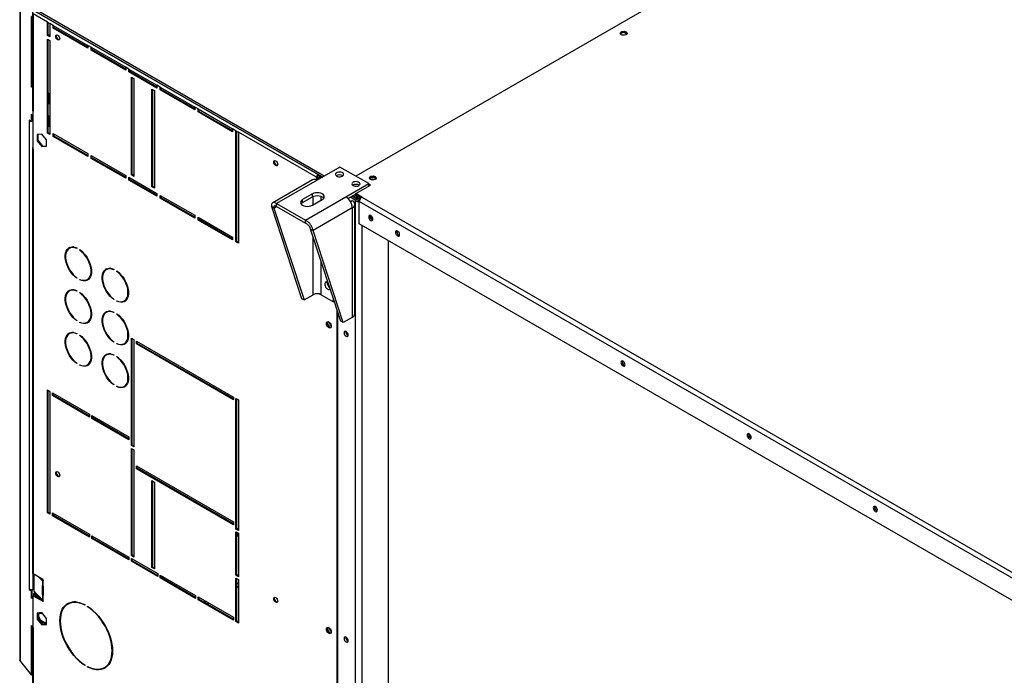
# Model space of a CAD drawing. Units: millimetres. Extents: x 5 to 414, y 3 to 291.
# Drawn here: x 181 to 196, y 59 to 69 of the extents above; entities that cross this region are included whole.
import ezdxf

# ---------------------------------------------------------------- set-up
doc = ezdxf.new("R2010")
doc.units = ezdxf.units.MM

msp = doc.modelspace()

# ---------------------------------------------------------------- linework, layer by layer
at = {"color": 7, "linetype": 'Continuous', "lineweight": 25}
for p, q in [((193.923, 71.224), (185.791, 66.531)), ((180.538, 69.126), (180.538, 58.965)), ((180.549, 58.946), (180.549, 69.126)), ((180.747, 69.13), (185.274, 66.518)), ((185.203, 66.559), (180.761, 69.122)), ((185.299, 66.533), (180.786, 69.137)), ((180.716, 69.029), (180.716, 67.931)), ((180.729, 69.037), (180.729, 67.938)), ((180.736, 69.096), (180.736, 67.564)), ((180.747, 69.071), (180.747, 67.549)), ((180.973, 68.94), (180.747, 69.071)), ((180.973, 68.733), (180.973, 68.94)), ((180.973, 68.94), (181.012, 68.918)), ((180.986, 68.74), (180.986, 68.933)), ((181.012, 68.918), (181.012, 68.71)), ((181.063, 68.888), (181.012, 68.918)), ((181.063, 68.844), (181.063, 68.888)), ((181.063, 68.888), (181.603, 68.577)), ((181.076, 68.851), (181.063, 68.844)), ((181.603, 68.532), (181.063, 68.844)), ((181.076, 68.851), (181.076, 68.881)), ((181.603, 68.547), (181.076, 68.851)), ((180.986, 68.74), (180.973, 68.733)), ((181.012, 68.71), (180.973, 68.733)), ((180.973, 67.203), (180.973, 68.673)), ((180.973, 68.673), (181.012, 68.651)), ((181.012, 68.725), (180.986, 68.74)), ((180.986, 67.211), (180.986, 68.666)), ((181.012, 68.651), (181.012, 67.181)), ((190.01, 68.769), (190.006, 68.766)), ((181.603, 68.577), (181.603, 68.532)), ((181.655, 68.547), (181.603, 68.577)), ((181.655, 68.503), (181.655, 68.547)), ((181.655, 68.547), (182.195, 68.235)), ((181.668, 68.51), (181.655, 68.503)), ((182.195, 68.191), (181.655, 68.503)), ((181.668, 68.51), (181.668, 68.54)), ((182.195, 68.206), (181.668, 68.51)), ((182.195, 68.235), (182.195, 68.191)), ((182.246, 68.206), (182.195, 68.235)), ((182.246, 68.161), (182.246, 68.206)), ((182.246, 68.206), (182.683, 67.954)), ((182.259, 68.169), (182.259, 68.198)), ((182.259, 68.169), (182.246, 68.161)), ((182.683, 67.909), (182.246, 68.161)), ((182.683, 67.924), (182.259, 68.169)), ((182.285, 68.08), (182.323, 68.057)), ((182.285, 66.55), (182.285, 68.08)), ((182.298, 66.558), (182.298, 68.072)), ((182.323, 68.057), (182.323, 66.528)), ((180.729, 67.938), (180.716, 67.931)), ((180.736, 67.919), (180.716, 67.931)), ((180.736, 67.934), (180.729, 67.938)), ((182.606, 67.894), (182.645, 67.872)), ((182.606, 66.365), (182.606, 67.894)), ((182.619, 66.372), (182.619, 67.887)), ((182.645, 67.872), (182.645, 66.342)), ((182.683, 67.954), (182.683, 67.909)), ((182.735, 67.924), (182.683, 67.954)), ((182.735, 67.879), (182.735, 67.924)), ((182.735, 67.924), (183.275, 67.612)), ((182.747, 67.887), (182.735, 67.879)), ((183.275, 67.568), (182.735, 67.879)), ((182.747, 67.887), (182.747, 67.916)), ((183.275, 67.582), (182.747, 67.887)), ((181.012, 67.797), (180.986, 67.842)), ((181.005, 67.779), (180.986, 67.812)), ((181.012, 67.782), (181.005, 67.779)), ((181.005, 67.675), (181.005, 67.779)), ((180.986, 67.663), (181.012, 67.678)), ((180.986, 67.663), (181.005, 67.675)), ((181.012, 67.678), (181.005, 67.675)), ((183.275, 67.612), (183.275, 67.568)), ((183.326, 67.583), (183.275, 67.612)), ((183.326, 67.538), (183.326, 67.583)), ((183.326, 67.583), (183.866, 67.271)), ((183.339, 67.545), (183.339, 67.575)), ((180.716, 67.389), (180.684, 67.407)), ((180.684, 67.407), (180.684, 67.4)), ((180.716, 67.5), (180.747, 67.482)), ((180.716, 67.5), (180.716, 67.389)), ((180.729, 67.493), (180.729, 67.396)), ((180.729, 67.404), (180.747, 67.414)), ((180.747, 66.955), (180.747, 67.549)), ((181.012, 67.441), (180.986, 67.485)), ((181.005, 67.422), (180.986, 67.456)), ((181.012, 67.426), (181.005, 67.422)), ((181.005, 67.318), (181.005, 67.422)), ((183.339, 67.545), (183.326, 67.538)), ((183.866, 67.226), (183.326, 67.538)), ((183.866, 67.241), (183.339, 67.545)), ((180.69, 67.404), (180.684, 67.4)), ((180.684, 67.4), (180.69, 67.396)), ((180.69, 60.069), (180.69, 67.396)), ((180.729, 67.396), (180.716, 67.389)), ((180.729, 67.404), (180.742, 67.396)), ((180.742, 67.396), (180.747, 67.399)), ((180.986, 67.307), (181.012, 67.322)), ((180.986, 67.307), (181.005, 67.318)), ((181.012, 67.322), (181.005, 67.318)), ((183.866, 67.271), (183.866, 67.226)), ((183.917, 67.241), (183.866, 67.271)), ((180.883, 67.188), (180.811, 67.181)), ((180.811, 67.181), (180.811, 67.085)), ((180.824, 67.182), (180.824, 67.093)), ((180.955, 67.098), (180.883, 67.188)), ((180.955, 67.002), (180.955, 67.098)), ((180.986, 67.211), (180.973, 67.203)), ((181.012, 67.181), (180.973, 67.203)), ((181.012, 67.196), (180.986, 67.211)), ((181.063, 67.196), (181.603, 66.884)), ((181.063, 67.151), (181.063, 67.196)), ((181.076, 67.159), (181.063, 67.151)), ((181.603, 66.84), (181.063, 67.151)), ((181.076, 67.159), (181.076, 67.188)), ((181.603, 66.854), (181.076, 67.159)), ((183.917, 65.504), (183.917, 67.241)), ((183.917, 67.241), (183.956, 67.219)), ((183.93, 65.511), (183.93, 67.234)), ((183.956, 67.219), (183.956, 65.482)), ((185.177, 66.514), (183.956, 67.219)), ((180.736, 66.97), (180.736, 60.325)), ((180.747, 66.955), (180.747, 60.311)), ((180.824, 67.093), (180.811, 67.085)), ((180.811, 67.085), (180.883, 66.996)), ((180.824, 67.093), (180.896, 67.003)), ((180.896, 67.003), (180.883, 66.996)), ((180.883, 66.996), (180.955, 67.002)), ((180.896, 67.003), (180.955, 67.008)), ((181.603, 66.884), (181.603, 66.84)), ((181.655, 66.854), (182.195, 66.543)), ((181.655, 66.81), (181.655, 66.854)), ((181.668, 66.817), (181.655, 66.81)), ((182.195, 66.498), (181.655, 66.81)), ((181.668, 66.817), (181.668, 66.847)), ((182.195, 66.513), (181.668, 66.817)), ((185.544, 66.674), (185.186, 66.467)), ((185.994, 66.414), (185.544, 66.674)), ((182.195, 66.543), (182.195, 66.498)), ((182.246, 66.513), (182.683, 66.261)), ((182.246, 66.469), (182.246, 66.513)), ((182.259, 66.476), (182.259, 66.506)), ((182.298, 66.558), (182.285, 66.55)), ((182.323, 66.528), (182.285, 66.55)), ((182.323, 66.543), (182.298, 66.558)), ((185.177, 66.514), (185.19, 66.521)), ((185.177, 66.472), (185.177, 66.514)), ((185.19, 66.521), (185.19, 66.47)), ((185.216, 66.511), (185.19, 66.496)), ((185.19, 66.47), (185.19, 66.496)), ((185.213, 66.483), (185.19, 66.496)), ((185.274, 66.518), (185.203, 66.559)), ((185.203, 66.544), (185.203, 66.559)), ((185.261, 66.51), (185.203, 66.544)), ((185.239, 66.498), (185.216, 66.511)), ((185.225, 66.527), (185.225, 66.531)), ((185.257, 66.508), (185.225, 66.527)), ((182.259, 66.476), (182.246, 66.469)), ((182.683, 66.216), (182.246, 66.469)), ((182.683, 66.231), (182.259, 66.476)), ((182.619, 66.372), (182.606, 66.365)), ((182.645, 66.342), (182.606, 66.365)), ((182.645, 66.357), (182.619, 66.372)), ((185.116, 66.474), (184.493, 66.115)), ((185.186, 66.467), (184.554, 66.102)), ((185.636, 66.208), (185.994, 66.414)), ((185.749, 66.392), (185.744, 66.388)), ((185.791, 66.26), (186.019, 66.392)), ((185.994, 66.377), (185.994, 66.414)), ((186.019, 66.392), (185.994, 66.406)), ((186, 66.38), (185.994, 66.384)), ((182.683, 66.261), (182.683, 66.216)), ((182.735, 66.231), (183.275, 65.92)), ((182.735, 66.187), (182.735, 66.231)), ((182.747, 66.194), (182.735, 66.187)), ((183.275, 65.875), (182.735, 66.187)), ((182.747, 66.194), (182.747, 66.224)), ((183.275, 65.89), (182.747, 66.194)), ((185.113, 66.254), (184.959, 66.165)), ((184.959, 66.121), (185.113, 66.21)), ((185.004, 65.843), (185.636, 66.208)), ((185.113, 66.21), (185.113, 66.254)), ((185.669, 66.182), (185.791, 66.252)), ((185.782, 66.155), (185.702, 66.201)), ((185.807, 66.17), (185.728, 66.216)), ((185.816, 66.185), (185.746, 66.226)), ((185.771, 66.241), (185.816, 66.215)), ((185.887, 66.204), (185.791, 66.26)), ((185.791, 66.237), (185.791, 66.26)), ((185.87, 66.191), (185.791, 66.237)), ((185.816, 66.215), (185.816, 66.185)), ((185.884, 66.202), (185.887, 66.204)), ((185.884, 66.202), (198.072, 59.168)), ((184.512, 66.033), (184.473, 66.056)), ((184.473, 66.056), (184.945, 64.617)), ((184.512, 66.033), (184.983, 64.595)), ((184.554, 66.058), (184.554, 66.102)), ((184.554, 66.102), (185.004, 65.843)), ((184.554, 66.058), (185.004, 65.798)), ((184.959, 66.121), (184.959, 66.165)), ((185.113, 66.076), (185.267, 66.165)), ((185.737, 66.034), (185.124, 65.68)), ((185.737, 66.034), (185.737, 64.323)), ((185.778, 64.381), (185.778, 66.092)), ((185.782, 66.155), (185.807, 66.17)), ((198.034, 59.101), (185.846, 66.136)), ((185.846, 65.787), (185.846, 66.136)), ((183.275, 65.92), (183.275, 65.875)), ((183.326, 65.89), (183.866, 65.578)), ((183.326, 65.845), (183.326, 65.89)), ((183.339, 65.853), (183.339, 65.882)), ((183.339, 65.853), (183.326, 65.845)), ((183.866, 65.534), (183.326, 65.845)), ((183.866, 65.548), (183.339, 65.853)), ((185.004, 65.798), (185.004, 65.843)), ((198.034, 58.752), (185.846, 65.787)), ((186.045, 65.849), (186.056, 65.845)), ((183.866, 65.578), (183.866, 65.534)), ((185.085, 65.703), (185.124, 65.68)), ((185.557, 64.264), (185.085, 65.703)), ((185.595, 64.242), (185.124, 65.68)), ((186.463, 65.608), (186.474, 65.604)), ((181.326, 65.41), (181.313, 65.403)), ((181.432, 65.408), (181.432, 65.4)), ((183.93, 65.511), (183.917, 65.504)), ((183.956, 65.482), (183.917, 65.504)), ((183.956, 65.497), (183.93, 65.511)), ((186.296, 65.527), (186.296, 54.472)), ((181.477, 65.374), (181.477, 65.382)), ((181.482, 65.378), (181.477, 65.374)), ((181.905, 65.076), (181.892, 65.069)), ((182.01, 65.074), (182.01, 65.067)), ((182.055, 65.041), (182.055, 65.048)), ((182.061, 65.044), (182.055, 65.041)), ((181.432, 64.943), (181.432, 64.936)), ((181.477, 64.91), (181.477, 64.917)), ((181.484, 64.914), (181.477, 64.91)), ((181.595, 64.915), (181.608, 64.922)), ((185.344, 64.865), (185.344, 64.871)), ((181.326, 64.742), (181.313, 64.735)), ((181.432, 64.74), (181.432, 64.732)), ((181.477, 64.706), (181.477, 64.714)), ((181.482, 64.71), (181.477, 64.706)), ((184.983, 64.595), (185.125, 64.677)), ((185.248, 64.677), (185.444, 64.564)), ((182.01, 64.609), (182.01, 64.602)), ((182.055, 64.576), (182.055, 64.583)), ((182.063, 64.58), (182.055, 64.576)), ((182.174, 64.581), (182.186, 64.588)), ((184.945, 64.617), (184.983, 64.595)), ((185.444, 64.564), (185.444, 64.609)), ((185.456, 64.571), (185.444, 64.564)), ((185.459, 64.562), (185.45, 64.568)), ((181.905, 64.408), (181.892, 64.401)), ((182.01, 64.406), (182.01, 64.398)), ((182.055, 64.372), (182.055, 64.38)), ((182.061, 64.376), (182.055, 64.372)), ((185.496, 64.451), (185.496, 57.707)), ((185.508, 64.412), (185.508, 57.714)), ((181.432, 64.275), (181.432, 64.267)), ((181.477, 64.241), (181.477, 64.249)), ((181.484, 64.246), (181.477, 64.241)), ((181.595, 64.246), (181.608, 64.254)), ((185.595, 64.242), (185.557, 64.264)), ((185.737, 64.323), (185.595, 64.242)), ((181.326, 64.074), (181.313, 64.067)), ((181.432, 64.072), (181.432, 64.064)), ((181.477, 64.038), (181.477, 64.046)), ((181.482, 64.041), (181.477, 64.038)), ((185.634, 64.098), (185.634, 64.104)), ((182.01, 63.941), (182.01, 63.934)), ((182.055, 63.908), (182.055, 63.915)), ((182.063, 63.912), (182.055, 63.908)), ((182.174, 63.913), (182.186, 63.92)), ((182.285, 63.996), (182.323, 63.974)), ((182.285, 62.319), (182.285, 63.996)), ((182.298, 62.326), (182.298, 63.989)), ((182.323, 63.974), (182.323, 62.296)), ((182.362, 63.952), (183.879, 63.076)), ((182.362, 63.907), (182.362, 63.952)), ((182.375, 63.915), (182.362, 63.907)), ((183.879, 63.032), (182.362, 63.907)), ((182.375, 63.915), (182.375, 63.944)), ((183.879, 63.047), (182.375, 63.915)), ((181.905, 63.74), (181.892, 63.733)), ((182.01, 63.738), (182.01, 63.73)), ((181.432, 63.607), (181.432, 63.599)), ((181.477, 63.573), (181.477, 63.581)), ((181.484, 63.578), (181.477, 63.573)), ((181.595, 63.578), (181.608, 63.586)), ((182.055, 63.704), (182.055, 63.712)), ((182.061, 63.708), (182.055, 63.704)), ((189.988, 63.574), (189.999, 63.569)), ((182.01, 63.273), (182.01, 63.265)), ((182.174, 63.244), (182.186, 63.252)), ((180.973, 63.187), (181.012, 63.165)), ((180.973, 61.264), (180.973, 63.187)), ((180.986, 61.271), (180.986, 63.179)), ((181.012, 63.165), (181.012, 61.242)), ((181.05, 63.142), (181.629, 62.808)), ((181.05, 63.098), (181.05, 63.142)), ((181.063, 63.105), (181.05, 63.098)), ((181.629, 62.764), (181.05, 63.098)), ((181.063, 63.105), (181.063, 63.135)), ((181.629, 62.779), (181.063, 63.105)), ((182.055, 63.239), (182.055, 63.247)), ((182.063, 63.244), (182.055, 63.239)), ((183.879, 63.076), (183.879, 63.032)), ((183.917, 63.054), (183.956, 63.032)), ((183.917, 61.012), (183.917, 63.054)), ((183.93, 61.02), (183.93, 63.047)), ((183.956, 63.032), (183.956, 60.99)), ((181.629, 62.808), (181.629, 62.764)), ((181.668, 62.786), (182.246, 62.452)), ((181.668, 62.742), (181.668, 62.786)), ((181.68, 62.749), (181.668, 62.742)), ((182.246, 62.408), (181.668, 62.742)), ((181.68, 62.749), (181.68, 62.779)), ((182.246, 62.422), (181.68, 62.749)), ((182.246, 62.452), (182.246, 62.408)), ((191.959, 62.436), (191.971, 62.432)), ((182.298, 62.326), (182.285, 62.319)), ((182.323, 62.296), (182.285, 62.319)), ((182.285, 62.274), (182.323, 62.252)), ((182.285, 60.596), (182.285, 62.274)), ((182.323, 62.311), (182.298, 62.326)), ((182.298, 60.604), (182.298, 62.267)), ((182.323, 62.252), (182.323, 60.574)), ((182.362, 61.999), (183.879, 61.124)), ((182.362, 61.955), (182.362, 61.999)), ((182.375, 61.962), (182.362, 61.955)), ((183.879, 61.079), (182.362, 61.955)), ((182.375, 61.962), (182.375, 61.992)), ((183.879, 61.094), (182.375, 61.962)), ((182.606, 61.769), (182.645, 61.747)), ((182.606, 60.411), (182.606, 61.769)), ((182.619, 60.418), (182.619, 61.762)), ((182.645, 61.747), (182.645, 60.388)), ((180.986, 61.271), (180.973, 61.264)), ((181.012, 61.242), (180.973, 61.264)), ((181.012, 61.257), (180.986, 61.271)), ((181.05, 61.264), (181.629, 60.93)), ((181.05, 61.219), (181.05, 61.264)), ((181.063, 61.227), (181.063, 61.257)), ((193.93, 61.298), (193.942, 61.294)), ((181.063, 61.227), (181.05, 61.219)), ((181.629, 60.886), (181.05, 61.219)), ((181.629, 60.9), (181.063, 61.227)), ((183.879, 61.124), (183.879, 61.079)), ((183.93, 61.02), (183.917, 61.012)), ((183.956, 60.99), (183.917, 61.012)), ((183.917, 60.968), (183.956, 60.946)), ((183.917, 60.289), (183.917, 60.968)), ((183.956, 61.005), (183.93, 61.02)), ((183.93, 60.296), (183.93, 60.96)), ((183.956, 60.946), (183.956, 60.266)), ((181.629, 60.93), (181.629, 60.886)), ((181.668, 60.908), (182.246, 60.574)), ((181.668, 60.863), (181.668, 60.908)), ((181.68, 60.871), (181.668, 60.863)), ((182.246, 60.529), (181.668, 60.863)), ((181.68, 60.871), (181.68, 60.9)), ((182.246, 60.544), (181.68, 60.871)), ((182.246, 60.574), (182.246, 60.529)), ((182.298, 60.604), (182.285, 60.596)), ((182.323, 60.574), (182.285, 60.596)), ((182.285, 60.552), (182.696, 60.314)), ((182.285, 60.507), (182.285, 60.552)), ((182.298, 60.515), (182.285, 60.507)), ((182.696, 60.27), (182.285, 60.507)), ((182.323, 60.589), (182.298, 60.604)), ((182.298, 60.515), (182.298, 60.544)), ((182.696, 60.284), (182.298, 60.515)), ((182.619, 60.418), (182.606, 60.411)), ((182.645, 60.388), (182.606, 60.411)), ((182.645, 60.403), (182.619, 60.418)), ((180.899, 60.223), (180.747, 60.311)), ((180.767, 60.035), (180.767, 60.299)), ((180.845, 60.254), (180.896, 60.204)), ((180.895, 60.225), (180.906, 60.214)), ((180.896, 60.204), (180.896, 60.129)), ((180.899, 60.201), (180.901, 60.2)), ((180.901, 60.2), (180.901, 60.124)), ((180.908, 60.206), (180.908, 60.207)), ((182.696, 60.314), (182.696, 60.27)), ((182.735, 60.292), (183.287, 59.973)), ((182.735, 60.247), (182.735, 60.292)), ((182.747, 60.255), (182.735, 60.247)), ((183.287, 59.928), (182.735, 60.247)), ((182.747, 60.255), (182.747, 60.285)), ((183.287, 59.943), (182.747, 60.255)), ((183.93, 60.296), (183.917, 60.289)), ((183.956, 60.266), (183.917, 60.289)), ((183.917, 60.244), (183.956, 60.222)), ((183.917, 59.565), (183.917, 60.244)), ((183.956, 60.281), (183.93, 60.296)), ((183.93, 59.572), (183.93, 60.237)), ((183.93, 60.162), (183.956, 60.177)), ((183.956, 60.222), (183.956, 59.542)), ((180.69, 60.069), (180.684, 60.072)), ((180.684, 60.072), (180.684, 60.065)), ((180.69, 60.069), (180.684, 60.065)), ((180.684, 60.065), (180.716, 60.046)), ((180.729, 60.054), (180.714, 60.062)), ((180.729, 60.054), (180.716, 60.046)), ((180.716, 60.046), (180.716, 59.935)), ((180.729, 60.054), (180.729, 59.942)), ((180.767, 60.083), (180.742, 60.069)), ((180.783, 60.019), (180.753, 60.003)), ((180.896, 59.907), (180.767, 60.035)), ((180.89, 60.125), (180.89, 59.997)), ((180.896, 60.129), (180.896, 60.129)), ((180.901, 60.124), (180.899, 60.127)), ((180.905, 60.12), (180.905, 60.003)), ((180.908, 59.983), (180.908, 60.111)), ((183.93, 60.157), (183.956, 60.172)), ((183.93, 60.11), (183.956, 60.125)), ((183.93, 60.098), (183.956, 60.113)), ((180.729, 59.942), (180.716, 59.935)), ((180.747, 59.917), (180.716, 59.935)), ((180.747, 59.932), (180.729, 59.942)), ((180.747, 59.969), (180.76, 59.977)), ((180.747, 59.472), (180.747, 59.969)), ((180.747, 59.969), (180.899, 59.882)), ((180.766, 59.995), (180.753, 60.003)), ((180.753, 60.003), (180.753, 59.973)), ((180.768, 59.994), (180.755, 59.987)), ((180.755, 59.987), (180.755, 59.974)), ((180.9, 59.903), (180.755, 59.987)), ((180.76, 59.977), (180.907, 59.891)), ((180.792, 60.01), (180.766, 59.995)), ((180.766, 59.995), (180.766, 59.994)), ((180.863, 59.939), (180.768, 59.994)), ((180.905, 60.003), (180.89, 59.997)), ((180.896, 59.981), (180.896, 59.907)), ((180.896, 59.981), (180.896, 59.981)), ((180.899, 59.978), (180.901, 59.977)), ((180.901, 59.902), (180.899, 59.904)), ((180.901, 59.977), (180.901, 59.902)), ((180.908, 59.887), (180.908, 59.888)), ((183.287, 59.973), (183.287, 59.928)), ((183.326, 59.951), (183.879, 59.632)), ((183.326, 59.906), (183.326, 59.951)), ((183.339, 59.913), (183.326, 59.906)), ((183.879, 59.587), (183.326, 59.906)), ((183.339, 59.913), (183.339, 59.943)), ((183.879, 59.602), (183.339, 59.913)), ((183.419, 59.867), (183.445, 59.882)), ((183.424, 59.865), (183.449, 59.879)), ((181.304, 59.845), (181.291, 59.837)), ((181.555, 59.829), (181.555, 59.821)), ((181.6, 59.795), (181.6, 59.803)), ((181.606, 59.799), (181.6, 59.795)), ((183.464, 59.841), (183.49, 59.856)), ((183.475, 59.835), (183.5, 59.85)), ((180.883, 59.704), (180.811, 59.698)), ((180.811, 59.698), (180.811, 59.602)), ((180.824, 59.609), (180.811, 59.602)), ((180.811, 59.602), (180.883, 59.512)), ((180.824, 59.699), (180.824, 59.609)), ((180.824, 59.609), (180.896, 59.52)), ((180.955, 59.615), (180.883, 59.704)), ((180.883, 59.69), (180.905, 59.678)), ((180.896, 59.564), (180.883, 59.556)), ((180.955, 59.53), (180.896, 59.564)), ((180.955, 59.519), (180.955, 59.615)), ((183.879, 59.632), (183.879, 59.587)), ((183.93, 59.572), (183.917, 59.565)), ((183.956, 59.542), (183.917, 59.565)), ((183.956, 59.557), (183.93, 59.572)), ((180.716, 59.504), (180.747, 59.487)), ((180.716, 59.504), (180.716, 58.731)), ((180.729, 59.497), (180.729, 58.739)), ((180.736, 59.487), (180.736, 57.356)), ((180.747, 59.472), (180.747, 57.341)), ((180.94, 59.524), (180.883, 59.556)), ((180.896, 59.52), (180.883, 59.512)), ((180.883, 59.512), (180.955, 59.519)), ((180.896, 59.52), (180.955, 59.525)), ((185.634, 59.317), (185.634, 59.323)), ((180.549, 58.946), (180.549, 58.939)), ((180.549, 58.939), (180.716, 58.731)), ((181.555, 58.887), (181.555, 58.88)), ((181.6, 58.854), (181.6, 58.861)), ((181.607, 58.858), (181.6, 58.854)), ((181.864, 58.845), (181.877, 58.853)), ((180.716, 58.731), (180.729, 58.739)), ((180.736, 58.742), (180.72, 58.733)), ((180.72, 58.733), (180.721, 58.734)), ((180.72, 58.733), (180.72, 58.733)), ((180.736, 58.747), (180.729, 58.743))]:
    msp.add_line(p, q, dxfattribs=at)
at = {"color": 8, "linetype": 'Continuous', "lineweight": 25}
for p, q in [((180.697, 67.4), (180.69, 67.396)), ((180.742, 67.396), (180.742, 66.981)), ((185.125, 66.083), (185.125, 66.216)), ((185.248, 66.154), (185.248, 66.219)), ((185.816, 66.215), (185.823, 66.219)), ((184.512, 66.033), (184.554, 66.058)), ((185.707, 66.133), (185.737, 66.15)), ((185.782, 66.155), (185.782, 54.176)), ((185.884, 65.764), (185.884, 54.117)), ((185.125, 64.677), (185.125, 65.582)), ((185.248, 64.677), (185.248, 65.205)), ((183.956, 60.936), (183.93, 60.921)), ((183.93, 60.901), (183.956, 60.916)), ((180.742, 60.314), (180.742, 60.069)), ((180.908, 60.208), (180.896, 60.204)), ((180.908, 60.206), (180.899, 60.201)), ((182.787, 60.262), (182.762, 60.247)), ((182.779, 60.237), (182.805, 60.251)), ((180.89, 60.125), (180.897, 60.128)), ((180.896, 59.981), (180.908, 59.985)), ((180.908, 59.983), (180.899, 59.978)), ((180.908, 59.887), (180.899, 59.882)), ((185.377, 59.456), (185.382, 59.459)), ((180.736, 59.078), (180.729, 59.074)), ((180.729, 59.053), (180.736, 59.058))]:
    msp.add_line(p, q, dxfattribs=at)
at = {"color": 7, "linetype": 'Continuous', "lineweight": 25, "flags": 128}
for points in [[(189.941, 68.744), (189.93, 68.753), (189.925, 68.763), (189.927, 68.774), (189.935, 68.784), (189.948, 68.792), (189.965, 68.796), (189.984, 68.797), (190.002, 68.795), (190.018, 68.788), (190.029, 68.779), (190.034, 68.769), (190.032, 68.758), (190.024, 68.748), (190.011, 68.74), (189.993, 68.736), (189.974, 68.735), (189.956, 68.737), (189.941, 68.744)], [(181.101, 68.718), (181.103, 68.731), (181.11, 68.739), (181.12, 68.741), (181.133, 68.737), (181.145, 68.727), (181.155, 68.713), (181.162, 68.697), (181.165, 68.681), (181.162, 68.669), (181.155, 68.661), (181.145, 68.658), (181.133, 68.663), (181.12, 68.673), (181.11, 68.687), (181.103, 68.703), (181.101, 68.718)], [(181.113, 68.726), (181.116, 68.739), (181.117, 68.741)], [(181.161, 68.666), (181.158, 68.666), (181.146, 68.67), (181.133, 68.68), (181.123, 68.694), (181.116, 68.71), (181.113, 68.726)], [(184.508, 66.752), (184.51, 66.765), (184.517, 66.773), (184.527, 66.775), (184.54, 66.771), (184.552, 66.761), (184.562, 66.747), (184.569, 66.731), (184.572, 66.715), (184.569, 66.702), (184.562, 66.694), (184.552, 66.692), (184.54, 66.696), (184.527, 66.706), (184.517, 66.72), (184.51, 66.737), (184.508, 66.752)], [(184.52, 66.76), (184.523, 66.772), (184.524, 66.775)], [(184.568, 66.7), (184.565, 66.7), (184.553, 66.704), (184.54, 66.714), (184.53, 66.728), (184.523, 66.744), (184.52, 66.76)], [(185.582, 66.533), (185.595, 66.543), (185.601, 66.554), (185.6, 66.566), (185.592, 66.577), (185.579, 66.587), (185.561, 66.593), (185.54, 66.595), (185.519, 66.594), (185.5, 66.589), (185.486, 66.58), (185.476, 66.569), (185.474, 66.557), (185.478, 66.545), (185.489, 66.535), (185.505, 66.527), (185.524, 66.523), (185.545, 66.522), (185.565, 66.526), (185.582, 66.533)], [(186.097, 66.525), (186.107, 66.516), (186.112, 66.506), (186.111, 66.495), (186.103, 66.485), (186.089, 66.477), (186.072, 66.472), (186.053, 66.472), (186.035, 66.474), (186.019, 66.481), (186.009, 66.49), (186.004, 66.5), (186.005, 66.511), (186.013, 66.521), (186.027, 66.529), (186.044, 66.533), (186.063, 66.534), (186.081, 66.531), (186.097, 66.525)], [(186.026, 66.499), (186.016, 66.491), (186.013, 66.485)], [(186.103, 66.485), (186.1, 66.491), (186.09, 66.499), (186.075, 66.505), (186.058, 66.507), (186.041, 66.505), (186.026, 66.499)], [(186.097, 66.503), (186.107, 66.494), (186.109, 66.492)], [(185.84, 66.384), (185.852, 66.394), (185.858, 66.406), (185.857, 66.418), (185.849, 66.429), (185.836, 66.438), (185.818, 66.444), (185.797, 66.447), (185.776, 66.445), (185.758, 66.44), (185.743, 66.432), (185.734, 66.421), (185.731, 66.409), (185.735, 66.397), (185.746, 66.387), (185.762, 66.379), (185.782, 66.374), (185.802, 66.374), (185.823, 66.377), (185.84, 66.384)], [(185.267, 66.165), (185.285, 66.178), (185.296, 66.194), (185.299, 66.21), (185.296, 66.226), (185.285, 66.241), (185.267, 66.254), (185.245, 66.264), (185.219, 66.271), (185.19, 66.273), (185.162, 66.271), (185.136, 66.264), (185.113, 66.254)], [(185.113, 66.21), (185.136, 66.22), (185.162, 66.226), (185.19, 66.228), (185.219, 66.226), (185.245, 66.22), (185.267, 66.21), (185.285, 66.197), (185.292, 66.188)], [(184.959, 66.165), (184.942, 66.152), (184.931, 66.137), (184.927, 66.121), (184.931, 66.105), (184.942, 66.089), (184.959, 66.076), (184.982, 66.066), (185.008, 66.06), (185.036, 66.058), (185.064, 66.06), (185.091, 66.066), (185.113, 66.076)], [(184.934, 66.099), (184.942, 66.108), (184.959, 66.121)], [(186.059, 65.857), (186.056, 65.873), (186.049, 65.889), (186.038, 65.904), (186.026, 65.914), (186.013, 65.918), (186.003, 65.916), (185.996, 65.908), (185.993, 65.895), (185.996, 65.879), (186.003, 65.862), (186.013, 65.848), (186.026, 65.838), (186.038, 65.834), (186.049, 65.836), (186.056, 65.844), (186.059, 65.857)], [(186.477, 65.616), (186.474, 65.632), (186.467, 65.648), (186.456, 65.662), (186.444, 65.673), (186.431, 65.677), (186.421, 65.675), (186.413, 65.667), (186.411, 65.654), (186.413, 65.638), (186.421, 65.621), (186.431, 65.607), (186.444, 65.597), (186.456, 65.592), (186.467, 65.594), (186.474, 65.603), (186.477, 65.616)], [(181.432, 64.936), (181.401, 64.96), (181.371, 64.99), (181.343, 65.023), (181.318, 65.06), (181.296, 65.099), (181.278, 65.139), (181.263, 65.18), (181.254, 65.22), (181.249, 65.259), (181.249, 65.295), (181.254, 65.329), (181.263, 65.358), (181.278, 65.382), (181.296, 65.402), (181.318, 65.415), (181.343, 65.423), (181.371, 65.424), (181.401, 65.419), (181.432, 65.408)], [(181.432, 65.4), (181.402, 65.411), (181.373, 65.416), (181.346, 65.415), (181.322, 65.407), (181.3, 65.394), (181.283, 65.375), (181.269, 65.352), (181.26, 65.323), (181.255, 65.291), (181.255, 65.256), (181.26, 65.218), (181.269, 65.179), (181.283, 65.14), (181.3, 65.101), (181.322, 65.063), (181.346, 65.028), (181.373, 64.995), (181.402, 64.967), (181.432, 64.943)], [(181.477, 65.382), (181.508, 65.357), (181.537, 65.328), (181.565, 65.294), (181.591, 65.258), (181.612, 65.219), (181.631, 65.179), (181.645, 65.138), (181.654, 65.097), (181.659, 65.059), (181.659, 65.022), (181.654, 64.989), (181.645, 64.96), (181.631, 64.935), (181.612, 64.916), (181.591, 64.902), (181.565, 64.895), (181.537, 64.893), (181.508, 64.898), (181.477, 64.91)], [(181.477, 64.917), (181.507, 64.906), (181.535, 64.902), (181.562, 64.903), (181.587, 64.91), (181.608, 64.923), (181.625, 64.942), (181.639, 64.966), (181.648, 64.994), (181.653, 65.026), (181.653, 65.062), (181.648, 65.099), (181.639, 65.138), (181.625, 65.178), (181.608, 65.217), (181.587, 65.254), (181.562, 65.29), (181.535, 65.322), (181.507, 65.35), (181.477, 65.374)], [(181.608, 64.922), (181.621, 64.931), (181.635, 64.945)], [(182.01, 64.602), (181.979, 64.626), (181.949, 64.656), (181.921, 64.689), (181.896, 64.726), (181.874, 64.765), (181.856, 64.805), (181.842, 64.846), (181.832, 64.886), (181.828, 64.925), (181.828, 64.961), (181.832, 64.995), (181.842, 65.024), (181.856, 65.049), (181.874, 65.068), (181.896, 65.081), (181.921, 65.089), (181.949, 65.09), (181.979, 65.085), (182.01, 65.074)], [(182.01, 65.067), (181.98, 65.077), (181.951, 65.082), (181.925, 65.081), (181.9, 65.073), (181.879, 65.06), (181.861, 65.041), (181.848, 65.018), (181.839, 64.989), (181.834, 64.957), (181.834, 64.922), (181.839, 64.884), (181.848, 64.845), (181.861, 64.806), (181.879, 64.767), (181.9, 64.729), (181.925, 64.694), (181.951, 64.662), (181.98, 64.633), (182.01, 64.609)], [(182.055, 65.048), (182.086, 65.023), (182.116, 64.994), (182.144, 64.961), (182.169, 64.924), (182.191, 64.885), (182.209, 64.845), (182.223, 64.804), (182.233, 64.764), (182.238, 64.725), (182.238, 64.688), (182.233, 64.655), (182.223, 64.626), (182.209, 64.601), (182.191, 64.582), (182.169, 64.568), (182.144, 64.561), (182.116, 64.56), (182.086, 64.565), (182.055, 64.576)], [(182.055, 64.583), (182.085, 64.572), (182.114, 64.568), (182.141, 64.569), (182.165, 64.576), (182.186, 64.59), (182.204, 64.608), (182.217, 64.632), (182.227, 64.66), (182.231, 64.692), (182.231, 64.728), (182.227, 64.765), (182.217, 64.804), (182.204, 64.844), (182.186, 64.883), (182.165, 64.92), (182.141, 64.956), (182.114, 64.988), (182.085, 65.017), (182.055, 65.041)], [(185.361, 64.861), (185.347, 64.871), (185.332, 64.875), (185.32, 64.872), (185.311, 64.864), (185.306, 64.851), (185.306, 64.834), (185.311, 64.815), (185.32, 64.796), (185.332, 64.779), (185.347, 64.767), (185.361, 64.76), (185.375, 64.759), (185.386, 64.764), (185.391, 64.77)], [(181.432, 64.267), (181.401, 64.292), (181.371, 64.321), (181.343, 64.355), (181.318, 64.391), (181.296, 64.43), (181.278, 64.471), (181.263, 64.512), (181.254, 64.552), (181.249, 64.591), (181.249, 64.627), (181.254, 64.66), (181.263, 64.69), (181.278, 64.714), (181.296, 64.734), (181.318, 64.747), (181.343, 64.755), (181.371, 64.756), (181.401, 64.751), (181.432, 64.74)], [(181.432, 64.732), (181.402, 64.743), (181.373, 64.748), (181.346, 64.746), (181.322, 64.739), (181.3, 64.726), (181.283, 64.707), (181.269, 64.683), (181.26, 64.655), (181.255, 64.623), (181.255, 64.588), (181.26, 64.55), (181.269, 64.511), (181.283, 64.472), (181.3, 64.433), (181.322, 64.395), (181.346, 64.36), (181.373, 64.327), (181.402, 64.299), (181.432, 64.275)], [(181.477, 64.714), (181.508, 64.689), (181.537, 64.66), (181.565, 64.626), (181.591, 64.59), (181.612, 64.551), (181.631, 64.51), (181.645, 64.47), (181.654, 64.429), (181.659, 64.39), (181.659, 64.354), (181.654, 64.321), (181.645, 64.291), (181.631, 64.267), (181.612, 64.248), (181.591, 64.234), (181.565, 64.227), (181.537, 64.225), (181.508, 64.23), (181.477, 64.241)], [(181.477, 64.249), (181.507, 64.238), (181.535, 64.233), (181.562, 64.235), (181.587, 64.242), (181.608, 64.255), (181.625, 64.274), (181.639, 64.298), (181.648, 64.326), (181.653, 64.358), (181.653, 64.394), (181.648, 64.431), (181.639, 64.47), (181.625, 64.509), (181.608, 64.548), (181.587, 64.586), (181.562, 64.622), (181.535, 64.654), (181.507, 64.682), (181.477, 64.706)], [(182.186, 64.588), (182.199, 64.597), (182.213, 64.611)], [(182.01, 63.934), (181.979, 63.958), (181.949, 63.988), (181.921, 64.021), (181.896, 64.058), (181.874, 64.096), (181.856, 64.137), (181.842, 64.178), (181.832, 64.218), (181.828, 64.257), (181.828, 64.293), (181.832, 64.327), (181.842, 64.356), (181.856, 64.38), (181.874, 64.4), (181.896, 64.413), (181.921, 64.421), (181.949, 64.422), (181.979, 64.417), (182.01, 64.406)], [(182.01, 64.398), (181.98, 64.409), (181.951, 64.414), (181.925, 64.412), (181.9, 64.405), (181.879, 64.392), (181.861, 64.373), (181.848, 64.349), (181.839, 64.321), (181.834, 64.289), (181.834, 64.254), (181.839, 64.216), (181.848, 64.177), (181.861, 64.138), (181.879, 64.099), (181.9, 64.061), (181.925, 64.026), (181.951, 63.993), (181.98, 63.965), (182.01, 63.941)], [(182.055, 64.38), (182.086, 64.355), (182.116, 64.326), (182.144, 64.292), (182.169, 64.256), (182.191, 64.217), (182.209, 64.177), (182.223, 64.136), (182.233, 64.095), (182.238, 64.057), (182.238, 64.02), (182.233, 63.987), (182.223, 63.957), (182.209, 63.933), (182.191, 63.914), (182.169, 63.9), (182.144, 63.893), (182.116, 63.891), (182.086, 63.896), (182.055, 63.908)], [(182.055, 63.915), (182.085, 63.904), (182.114, 63.9), (182.141, 63.901), (182.165, 63.908), (182.186, 63.921), (182.204, 63.94), (182.217, 63.964), (182.227, 63.992), (182.231, 64.024), (182.231, 64.06), (182.227, 64.097), (182.217, 64.136), (182.204, 64.176), (182.186, 64.215), (182.165, 64.252), (182.141, 64.288), (182.114, 64.32), (182.085, 64.348), (182.055, 64.372)], [(181.608, 64.254), (181.621, 64.263), (181.635, 64.277)], [(185.332, 64.227), (185.334, 64.241), (185.341, 64.251), (185.351, 64.255), (185.364, 64.253), (185.377, 64.245), (185.389, 64.233), (185.4, 64.217), (185.406, 64.2), (185.409, 64.183), (185.406, 64.169), (185.4, 64.16), (185.389, 64.155), (185.377, 64.157), (185.364, 64.165), (185.351, 64.178), (185.341, 64.194), (185.334, 64.211), (185.332, 64.227)], [(185.344, 64.235), (185.347, 64.249), (185.35, 64.255)], [(185.363, 64.253), (185.36, 64.252), (185.353, 64.244), (185.351, 64.231), (185.353, 64.216), (185.36, 64.199), (185.371, 64.185), (185.383, 64.176), (185.395, 64.171), (185.406, 64.173)], [(181.432, 63.599), (181.401, 63.624), (181.371, 63.653), (181.343, 63.687), (181.318, 63.723), (181.296, 63.762), (181.278, 63.803), (181.263, 63.843), (181.254, 63.884), (181.249, 63.923), (181.249, 63.959), (181.254, 63.992), (181.263, 64.022), (181.278, 64.046), (181.296, 64.065), (181.318, 64.079), (181.343, 64.086), (181.371, 64.088), (181.401, 64.083), (181.432, 64.072)], [(181.432, 64.064), (181.402, 64.075), (181.373, 64.079), (181.346, 64.078), (181.322, 64.071), (181.3, 64.058), (181.283, 64.039), (181.269, 64.015), (181.26, 63.987), (181.255, 63.955), (181.255, 63.919), (181.26, 63.882), (181.269, 63.843), (181.283, 63.803), (181.3, 63.764), (181.322, 63.727), (181.346, 63.691), (181.373, 63.659), (181.402, 63.631), (181.432, 63.607)], [(181.477, 64.046), (181.508, 64.021), (181.537, 63.991), (181.565, 63.958), (181.591, 63.922), (181.612, 63.883), (181.631, 63.842), (181.645, 63.801), (181.654, 63.761), (181.659, 63.722), (181.659, 63.686), (181.654, 63.653), (181.645, 63.623), (181.631, 63.599), (181.612, 63.579), (181.591, 63.566), (181.565, 63.558), (181.537, 63.557), (181.508, 63.562), (181.477, 63.573)], [(181.477, 63.581), (181.507, 63.57), (181.535, 63.565), (181.562, 63.567), (181.587, 63.574), (181.608, 63.587), (181.625, 63.606), (181.639, 63.63), (181.648, 63.658), (181.653, 63.69), (181.653, 63.725), (181.648, 63.763), (181.639, 63.802), (181.625, 63.841), (181.608, 63.88), (181.587, 63.918), (181.562, 63.953), (181.535, 63.986), (181.507, 64.014), (181.477, 64.038)], [(185.672, 64.046), (185.67, 64.061), (185.663, 64.077), (185.652, 64.091), (185.64, 64.101), (185.628, 64.106), (185.617, 64.104), (185.61, 64.096), (185.608, 64.083), (185.61, 64.067), (185.617, 64.051), (185.628, 64.037), (185.64, 64.027), (185.652, 64.023), (185.663, 64.025), (185.67, 64.033), (185.672, 64.046)], [(182.01, 63.265), (181.979, 63.29), (181.949, 63.319), (181.921, 63.353), (181.896, 63.389), (181.874, 63.428), (181.856, 63.469), (181.842, 63.509), (181.832, 63.55), (181.828, 63.589), (181.828, 63.625), (181.832, 63.658), (181.842, 63.688), (181.856, 63.712), (181.874, 63.732), (181.896, 63.745), (181.921, 63.753), (181.949, 63.754), (181.979, 63.749), (182.01, 63.738)], [(182.01, 63.73), (181.98, 63.741), (181.951, 63.746), (181.925, 63.744), (181.9, 63.737), (181.879, 63.724), (181.861, 63.705), (181.848, 63.681), (181.839, 63.653), (181.834, 63.621), (181.834, 63.586), (181.839, 63.548), (181.848, 63.509), (181.861, 63.47), (181.879, 63.431), (181.9, 63.393), (181.925, 63.358), (181.951, 63.325), (181.98, 63.297), (182.01, 63.273)], [(181.608, 63.586), (181.621, 63.595), (181.635, 63.609)], [(182.055, 63.712), (182.086, 63.687), (182.116, 63.658), (182.144, 63.624), (182.169, 63.588), (182.191, 63.549), (182.209, 63.508), (182.223, 63.468), (182.233, 63.427), (182.238, 63.388), (182.238, 63.352), (182.233, 63.319), (182.223, 63.289), (182.209, 63.265), (182.191, 63.245), (182.169, 63.232), (182.144, 63.224), (182.116, 63.223), (182.086, 63.228), (182.055, 63.239)], [(182.055, 63.247), (182.085, 63.236), (182.114, 63.231), (182.141, 63.233), (182.165, 63.24), (182.186, 63.253), (182.204, 63.272), (182.217, 63.296), (182.227, 63.324), (182.231, 63.356), (182.231, 63.391), (182.227, 63.429), (182.217, 63.468), (182.204, 63.507), (182.186, 63.546), (182.165, 63.584), (182.141, 63.619), (182.114, 63.652), (182.085, 63.68), (182.055, 63.704)], [(190.001, 63.581), (189.999, 63.597), (189.992, 63.614), (189.981, 63.628), (189.969, 63.638), (189.956, 63.643), (189.945, 63.64), (189.938, 63.632), (189.936, 63.619), (189.938, 63.603), (189.945, 63.587), (189.956, 63.573), (189.969, 63.562), (189.981, 63.558), (189.992, 63.56), (189.999, 63.568), (190.001, 63.581)], [(182.186, 63.252), (182.199, 63.261), (182.213, 63.275)], [(191.973, 62.444), (191.97, 62.46), (191.963, 62.476), (191.952, 62.49), (191.94, 62.5), (191.927, 62.505), (191.917, 62.503), (191.91, 62.495), (191.907, 62.481), (191.91, 62.466), (191.917, 62.449), (191.927, 62.435), (191.94, 62.425), (191.952, 62.42), (191.963, 62.422), (191.97, 62.431), (191.973, 62.444)], [(181.101, 61.888), (181.103, 61.901), (181.11, 61.909), (181.12, 61.911), (181.133, 61.907), (181.145, 61.897), (181.155, 61.883), (181.162, 61.867), (181.165, 61.851), (181.162, 61.838), (181.155, 61.83), (181.145, 61.828), (181.133, 61.833), (181.12, 61.843), (181.11, 61.857), (181.103, 61.873), (181.101, 61.888)], [(181.113, 61.896), (181.116, 61.909), (181.117, 61.911)], [(181.161, 61.836), (181.158, 61.836), (181.146, 61.84), (181.133, 61.85), (181.123, 61.864), (181.116, 61.88), (181.113, 61.896)], [(193.944, 61.306), (193.941, 61.322), (193.934, 61.338), (193.924, 61.353), (193.911, 61.363), (193.899, 61.367), (193.888, 61.365), (193.881, 61.357), (193.878, 61.344), (193.881, 61.328), (193.888, 61.311), (193.899, 61.297), (193.911, 61.287), (193.924, 61.283), (193.934, 61.285), (193.941, 61.293), (193.944, 61.306)], [(180.901, 60.2), (180.903, 60.2), (180.904, 60.2), (180.905, 60.2), (180.906, 60.201), (180.907, 60.202), (180.907, 60.203), (180.908, 60.204), (180.908, 60.206)], [(180.896, 60.129), (180.894, 60.13), (180.893, 60.131), (180.892, 60.131), (180.891, 60.131), (180.891, 60.13), (180.89, 60.129), (180.89, 60.127), (180.89, 60.125)], [(180.901, 59.977), (180.903, 59.977), (180.904, 59.977), (180.905, 59.977), (180.906, 59.978), (180.907, 59.979), (180.907, 59.98), (180.908, 59.982), (180.908, 59.983)], [(181.555, 58.88), (181.511, 58.911), (181.467, 58.947), (181.425, 58.988), (181.385, 59.033), (181.347, 59.081), (181.311, 59.133), (181.279, 59.187), (181.25, 59.243), (181.225, 59.3), (181.204, 59.357), (181.188, 59.415), (181.176, 59.471), (181.169, 59.526), (181.166, 59.579), (181.169, 59.629), (181.176, 59.675), (181.188, 59.718), (181.204, 59.756), (181.225, 59.79), (181.25, 59.818), (181.279, 59.84), (181.311, 59.857), (181.347, 59.868), (181.385, 59.872), (181.425, 59.871), (181.467, 59.863), (181.511, 59.849), (181.555, 59.829)], [(184.508, 59.922), (184.51, 59.935), (184.517, 59.943), (184.527, 59.945), (184.54, 59.941), (184.552, 59.931), (184.562, 59.917), (184.569, 59.901), (184.572, 59.885), (184.569, 59.872), (184.562, 59.864), (184.552, 59.862), (184.54, 59.866), (184.527, 59.876), (184.517, 59.89), (184.51, 59.906), (184.508, 59.922)], [(184.52, 59.929), (184.523, 59.942), (184.524, 59.945)], [(184.568, 59.869), (184.565, 59.87), (184.553, 59.874), (184.54, 59.884), (184.53, 59.898), (184.523, 59.914), (184.52, 59.929)], [(181.555, 59.821), (181.511, 59.841), (181.469, 59.855), (181.427, 59.862), (181.387, 59.864), (181.35, 59.86), (181.315, 59.849), (181.283, 59.833), (181.255, 59.81), (181.23, 59.783), (181.21, 59.75), (181.194, 59.712), (181.182, 59.67), (181.175, 59.624), (181.173, 59.575), (181.175, 59.523), (181.182, 59.469), (181.194, 59.414), (181.21, 59.357), (181.23, 59.301), (181.255, 59.245), (181.283, 59.19), (181.315, 59.137), (181.35, 59.086), (181.387, 59.038), (181.427, 58.994), (181.469, 58.954), (181.511, 58.918), (181.555, 58.887)], [(181.6, 59.803), (181.644, 59.772), (181.688, 59.735), (181.73, 59.695), (181.77, 59.65), (181.809, 59.601), (181.844, 59.55), (181.876, 59.496), (181.905, 59.44), (181.93, 59.383), (181.951, 59.325), (181.967, 59.268), (181.979, 59.212), (181.987, 59.157), (181.989, 59.104), (181.987, 59.054), (181.979, 59.007), (181.967, 58.965), (181.951, 58.926), (181.93, 58.893), (181.905, 58.865), (181.876, 58.842), (181.844, 58.826), (181.809, 58.815), (181.77, 58.81), (181.73, 58.812), (181.688, 58.82), (181.644, 58.834), (181.6, 58.854)], [(181.6, 58.861), (181.644, 58.842), (181.686, 58.828), (181.728, 58.82), (181.768, 58.819), (181.805, 58.823), (181.84, 58.834), (181.872, 58.85), (181.9, 58.872), (181.925, 58.9), (181.945, 58.933), (181.961, 58.971), (181.973, 59.013), (181.98, 59.058), (181.983, 59.108), (181.98, 59.159), (181.973, 59.213), (181.961, 59.269), (181.945, 59.325), (181.925, 59.382), (181.9, 59.438), (181.872, 59.493), (181.84, 59.546), (181.805, 59.597), (181.768, 59.645), (181.728, 59.689), (181.686, 59.729), (181.644, 59.765), (181.6, 59.795)], [(180.883, 59.556), (180.867, 59.569), (180.852, 59.585), (180.84, 59.605), (180.831, 59.626), (180.826, 59.647), (180.826, 59.666), (180.831, 59.681), (180.84, 59.692), (180.852, 59.697), (180.867, 59.697), (180.883, 59.69)], [(180.896, 59.564), (180.88, 59.576), (180.865, 59.592), (180.852, 59.612), (180.844, 59.633), (180.839, 59.654), (180.839, 59.673), (180.844, 59.689), (180.849, 59.697)], [(185.332, 59.446), (185.334, 59.46), (185.341, 59.47), (185.351, 59.474), (185.364, 59.472), (185.377, 59.464), (185.389, 59.452), (185.4, 59.436), (185.406, 59.418), (185.409, 59.402), (185.406, 59.388), (185.4, 59.378), (185.389, 59.374), (185.377, 59.376), (185.364, 59.384), (185.351, 59.397), (185.341, 59.413), (185.334, 59.43), (185.332, 59.446)], [(185.344, 59.454), (185.347, 59.468), (185.35, 59.474)], [(185.363, 59.472), (185.36, 59.471), (185.353, 59.463), (185.351, 59.45), (185.353, 59.434), (185.36, 59.418), (185.371, 59.404), (185.383, 59.394), (185.395, 59.39), (185.406, 59.392)], [(185.672, 59.265), (185.67, 59.28), (185.663, 59.296), (185.652, 59.31), (185.64, 59.32), (185.628, 59.325), (185.617, 59.323), (185.61, 59.315), (185.608, 59.302), (185.61, 59.286), (185.617, 59.27), (185.628, 59.256), (185.64, 59.246), (185.652, 59.242), (185.663, 59.244), (185.67, 59.252), (185.672, 59.265)]]:
    msp.add_lwpolyline(points, dxfattribs=at)
at = {"color": 7, "linetype": 'Continuous', "lineweight": 25}
for centre, radius, start, end in [((189.979, 68.706), 0.0706, 43.7159, 136.2841), ((190.034, 68.797), 0.0417, 216.0917, 263.9259), ((180.755, 67.566), 0.0183, 185.699, 245.6346), ((180.715, 67.442), 0.0518, 241.881, 268.9209), ((180.717, 67.442), 0.0518, 271.0791, 298.119), ((180.753, 66.97), 0.0159, 110.7714, 249.2286), ((185.233, 66.511), 0.0559, 122.6023, 177.3977), ((185.218, 66.52), 0.0279, 122.6023, 177.3977), ((185.537, 66.461), 0.0909, 56.1676, 123.8324), ((185.537, 66.46), 0.0915, 56.3862, 123.5038), ((186.059, 66.441), 0.0727, 58.6971, 135.4593), ((185.145, 66.409), 0.0713, 54.3909, 114.3073), ((185.795, 66.312), 0.0909, 56.1676, 123.8324), ((185.794, 66.311), 0.0921, 56.4678, 119.0848), ((186.058, 66.403), 0.0743, 73.0709, 106.9291), ((185.519, 66.024), 0.218, 2.6023, 57.3977), ((185.93, 66.132), 0.0838, 122.6023, 177.3977), ((185.716, 66.091), 0.0612, 290.2288, 64.7459), ((186.078, 65.905), 0.0648, 168.7715, 239.6431), ((186.496, 65.664), 0.0648, 168.7715, 239.6431), ((181.376, 65.327), 0.107, 124.8066, 148.8493), ((181.377, 65.321), 0.103, 87.0118, 119.4499), ((181.957, 64.989), 0.111, 125.0402, 157.7393), ((181.955, 64.987), 0.103, 87.0118, 119.4499), ((181.558, 65.015), 0.114, 260.2057, 294.5274), ((185.437, 64.867), 0.094, 177.4034, 235.7488), ((185.442, 64.869), 0.0978, 182.4866, 234.1688), ((181.376, 64.658), 0.107, 124.8066, 148.8493), ((181.377, 64.653), 0.103, 87.0118, 119.4499), ((185.186, 64.558), 0.134, 62.616, 117.384), ((182.137, 64.681), 0.114, 260.2057, 294.5274), ((181.955, 64.325), 0.107, 124.8066, 148.8493), ((181.955, 64.32), 0.102, 89.5487, 119.5141), ((185.707, 64.388), 0.0713, 294.3654, 354.301), ((181.558, 64.347), 0.114, 260.2057, 294.5274), ((185.414, 64.232), 0.07, 177.6711, 260.7419), ((185.447, 64.249), 0.0702, 182.6876, 235.948), ((181.379, 63.987), 0.111, 125.04, 157.7324), ((181.377, 63.984), 0.103, 87.0118, 119.4499), ((185.7, 64.099), 0.066, 181.179, 244.7944), ((182.137, 64.011), 0.113, 262.5654, 294.6234), ((182.134, 64.008), 0.103, 300.6252, 330.2821), ((181.955, 63.656), 0.107, 124.8066, 148.8493), ((181.955, 63.651), 0.103, 87.0118, 119.4499), ((181.559, 63.677), 0.113, 262.5687, 294.6236), ((190.021, 63.63), 0.0648, 168.7715, 239.6431), ((182.137, 63.345), 0.114, 260.2057, 294.5274), ((191.992, 62.492), 0.0647, 168.4187, 239.6925), ((193.963, 61.354), 0.0648, 168.7715, 239.6431), ((180.755, 60.327), 0.0183, 185.699, 245.6346), ((180.914, 60.222), 0.0254, 225.2233, 234.6037), ((180.888, 60.207), 0.0196, 2.6023, 57.3977), ((180.716, 60.118), 0.0559, 242.616, 297.384), ((180.914, 60.148), 0.0257, 225.8681, 234.5771), ((180.888, 60.11), 0.0199, 2.9176, 46.7831), ((180.916, 59.998), 0.0266, 181.076, 219.8282), ((180.914, 59.999), 0.0257, 225.8681, 234.5771), ((180.914, 59.925), 0.0254, 225.2233, 234.6037), ((180.902, 59.886), 0.00556, 230.815, 9.2203), ((180.888, 59.887), 0.0199, 2.9176, 46.7831), ((180.933, 60.003), 0.0276, 181.5285, 204.4796), ((181.407, 59.66), 0.212, 87.6765, 119.1928), ((181.408, 59.67), 0.212, 122.6339, 151.6361), ((180.753, 59.487), 0.0159, 160.3753, 249.4325), ((185.414, 59.451), 0.07, 177.6711, 260.7419), ((185.447, 59.468), 0.0702, 182.6876, 235.948), ((185.7, 59.318), 0.066, 181.179, 244.7944), ((181.777, 59.032), 0.215, 269.6461, 297.1506), ((181.771, 59.032), 0.209, 300.5414, 332.5441)]:
    msp.add_arc(centre, radius, start, end, dxfattribs=at)
for points, knots in [([(185.862, 66.18), (185.858, 66.185), (185.848, 66.197), (185.831, 66.208), (185.82, 66.213), (185.816, 66.215)], [0, 0, 0, 0, 0.335333, 0.760924, 1, 1, 1, 1]), ([(185.852, 66.161), (185.85, 66.164), (185.844, 66.17), (185.833, 66.179), (185.823, 66.183), (185.818, 66.185), (185.816, 66.185)], [0, 0, 0, 0, 0.268568, 0.586053, 0.903537, 1, 1, 1, 1]), ([(184.554, 66.102), (184.544, 66.108), (184.524, 66.121), (184.498, 66.12), (184.48, 66.106), (184.472, 66.082), (184.473, 66.063), (184.473, 66.056)], [0, 0, 0, 0, 0.216358, 0.432723, 0.649088, 0.865454, 1, 1, 1, 1]), ([(184.554, 66.058), (184.549, 66.062), (184.538, 66.07), (184.524, 66.071), (184.513, 66.063), (184.51, 66.05), (184.511, 66.038), (184.512, 66.033)], [0, 0, 0, 0, 0.2018793, 0.4209271, 0.6399795, 0.8590318, 1, 1, 1, 1]), ([(185.782, 66.155), (185.788, 66.15), (185.801, 66.141), (185.824, 66.134), (185.839, 66.132), (185.846, 66.132)], [0, 0, 0, 0, 0.357261, 0.714546, 1, 1, 1, 1]), ([(185.807, 66.17), (185.811, 66.166), (185.818, 66.16), (185.831, 66.154), (185.842, 66.151), (185.847, 66.151), (185.848, 66.151)], [0, 0, 0, 0, 0.297666, 0.595332, 0.89288, 1, 1, 1, 1]), ([(185.124, 65.68), (185.121, 65.693), (185.116, 65.719), (185.094, 65.762), (185.064, 65.8), (185.032, 65.828), (185.012, 65.839), (185.004, 65.843)], [0, 0, 0, 0, 0.216358, 0.432723, 0.649088, 0.865454, 1, 1, 1, 1]), ([(185.085, 65.703), (185.083, 65.71), (185.079, 65.724), (185.065, 65.749), (185.045, 65.773), (185.023, 65.789), (185.009, 65.796), (185.004, 65.798)], [0, 0, 0, 0, 0.201879, 0.420927, 0.63998, 0.859032, 1, 1, 1, 1])]:
    msp.add_open_spline(points, degree=3, knots=knots, dxfattribs=at)
msp.add_open_spline([(180.549, 58.946), (180.546, 58.949), (180.54, 58.955), (180.539, 58.962), (180.538, 58.965)], degree=3, dxfattribs=at)

doc.saveas('drawing.dxf')
